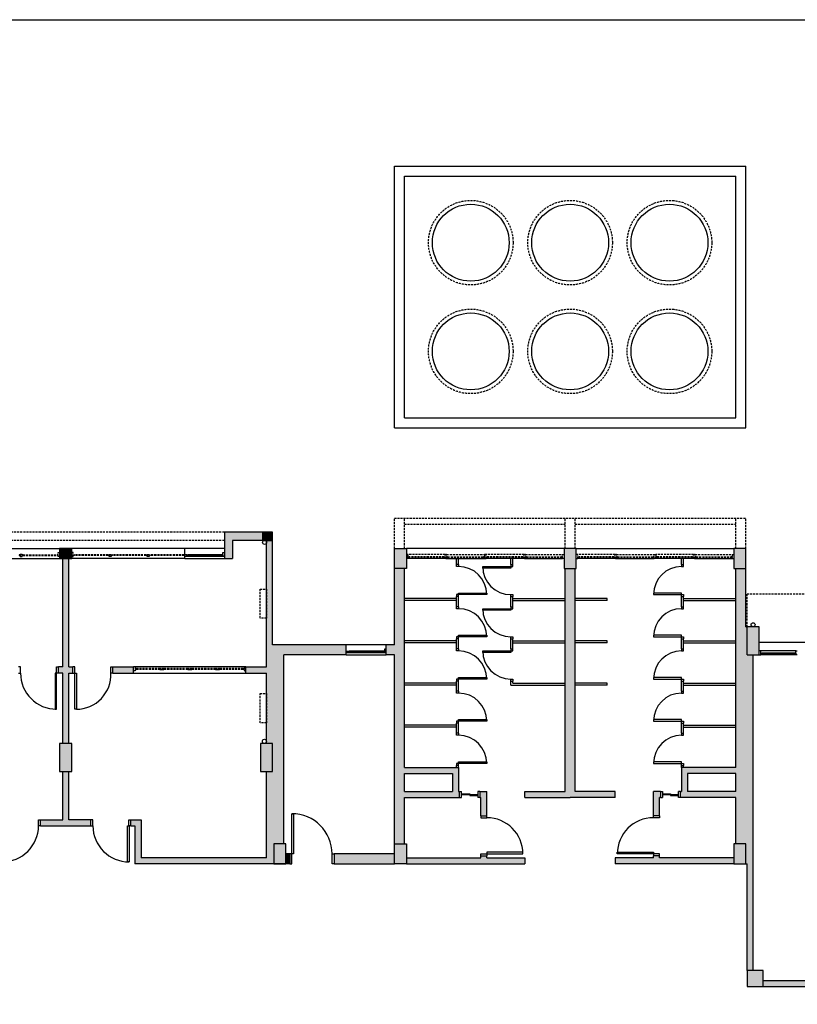
# Model space of a CAD drawing. Units: millimetres. Extents: x 35906 to 153674, y -3189 to 60019.
# Drawn here: x 45977 to 47913, y 14079 to 16529 of the extents above; entities that cross this region are included whole.
import ezdxf

# ---------------------------------------------------------------- set-up
doc = ezdxf.new("R2010")
doc.units = ezdxf.units.MM
doc.header["$LTSCALE"] = 0.8
doc.linetypes.add('DASHED2', pattern=[9.525, 6.35, -3.175])
for name, color, linetype in [('03', 3, 'Continuous'), ('CINZA252', 252, 'Continuous'), ('ESQUADRIA', 2, 'Continuous'), ('PAREDE', 6, 'Continuous'), ('PROJEÇÃO', 30, 'DASHED2'), ('PROJEÇÃOZINHA', 140, 'DASHED2'), ('VIDRO', 1, 'Continuous')]:
    doc.layers.add(name, color=color, linetype=linetype)

msp = doc.modelspace()

# ---------------------------------------------------------------- hatches: boundary and pattern name
h = msp.add_hatch(color=252)
h.dxf.hatch_style = 1
h.paths.add_polyline_path([(46581.579, 15253.177), (46486.579, 15253.177), (46486.579, 15188.177), (46506.579, 15188.177), (46506.579, 15233.177), (46581.579, 15233.177)])
h = msp.add_hatch(color=252)
h.dxf.hatch_style = 1
h.paths.add_polyline_path([(46634.579, 14948.177), (46789.579, 14948.177), (46789.579, 14973.177), (46606.579, 14973.177), (46606.579, 15233.177), (46591.579, 15233.177), (46591.579, 14918.177), (46540.329, 14918.177), (46540.329, 14903.177), (46591.579, 14903.177), (46591.579, 14728.177), (46606.579, 14728.177), (46606.579, 14658.177), (46591.579, 14658.177), (46591.579, 14443.177), (46279.079, 14443.177), (46279.079, 14538.177), (46254.079, 14538.177), (46254.079, 14523.177), (46264.079, 14523.177), (46264.079, 14428.177), (46609.579, 14428.177), (46609.579, 14478.177), (46634.579, 14478.177)])
h = msp.add_hatch(color=252)
h.dxf.hatch_style = 1
h.paths.add_polyline_path([(46099.079, 15188.177), (46084.079, 15188.177), (46084.079, 14918.177), (46074.079, 14918.177), (46074.079, 14903.177), (46084.079, 14903.177), (46084.079, 14728.177), (46099.079, 14728.177), (46099.079, 14903.177), (46109.079, 14903.177), (46109.079, 14918.177), (46099.079, 14918.177)])
h = msp.add_hatch(color=252)
h.dxf.hatch_style = 1
h.paths.add_polyline_path([(46934.579, 15163.177), (46909.579, 15163.177), (46909.579, 14973.177), (46889.579, 14973.177), (46889.579, 14948.177), (46909.579, 14948.177), (46909.579, 14478.177), (46934.579, 14478.177), (46934.579, 14593.177), (47072.079, 14593.177), (47072.079, 14608.177), (47069.579, 14608.177), (47069.579, 14668.177), (46934.579, 14668.177)])
h.paths.add_polyline_path([(46934.579, 14653.177), (47054.579, 14653.177), (47054.579, 14608.177), (46934.579, 14608.177)], flags=16)
h = msp.add_hatch(color=252)
h.dxf.hatch_style = 1
h.paths.add_polyline_path([(47359.579, 15163.177), (47334.579, 15163.177), (47334.579, 14608.177), (47234.579, 14608.177), (47234.579, 14593.177), (47347.079, 14593.177), (47459.579, 14593.177), (47459.579, 14608.177), (47359.579, 14608.177)])
h = msp.add_hatch(color=252)
h.dxf.hatch_style = 1
h.paths.add_polyline_path([(47802.579, 14948.177), (47787.579, 14948.177), (47787.579, 15018.177), (47784.579, 15018.177), (47784.579, 15163.177), (47759.579, 15163.177), (47759.579, 14668.177), (47624.579, 14668.177), (47624.579, 14608.177), (47622.079, 14608.177), (47622.079, 14593.177), (47759.579, 14593.177), (47759.579, 14478.177), (47784.579, 14478.177), (47784.579, 14428.177), (47787.579, 14428.177), (47787.579, 14163.177), (47802.579, 14163.177)])
h.paths.add_polyline_path([(47759.579, 14653.177), (47759.579, 14608.177), (47639.579, 14608.177), (47639.579, 14653.177)], flags=16)
h = msp.add_hatch(color=252)
h.dxf.hatch_style = 1
h.paths.add_polyline_path([(46260.329, 14918.177), (46209.079, 14918.177), (46209.079, 14903.177), (46260.329, 14903.177)])
h = msp.add_hatch(color=252)
h.dxf.hatch_style = 1
h.paths.add_polyline_path([(46099.079, 14658.177), (46084.079, 14658.177), (46084.079, 14538.177), (46029.079, 14538.177), (46029.079, 14523.177), (46154.079, 14523.177), (46154.079, 14538.177), (46099.079, 14538.177)])
h = msp.add_hatch(color=252)
h.dxf.hatch_style = 1
h.paths.add_polyline_path([(47139.579, 14608.177), (47122.079, 14608.177), (47122.079, 14593.177), (47124.579, 14593.177), (47124.579, 14548.177), (47139.579, 14548.177)])
h = msp.add_hatch(color=252)
h.dxf.hatch_style = 1
h.paths.add_polyline_path([(47569.579, 14593.177), (47572.079, 14593.177), (47572.079, 14608.177), (47554.579, 14608.177), (47554.579, 14548.177), (47569.579, 14548.177)])
h = msp.add_hatch(color=252)
h.dxf.hatch_style = 1
h.paths.add_polyline_path([(46649.579, 14453.177), (46639.579, 14453.177), (46639.579, 14428.177), (46649.579, 14428.177)])
h = msp.add_hatch(color=252)
h.dxf.hatch_style = 1
h.paths.add_polyline_path([(46909.579, 14453.177), (46759.579, 14453.177), (46759.579, 14428.177), (46909.579, 14428.177)])
h = msp.add_hatch(color=252)
h.dxf.hatch_style = 1
h.paths.add_polyline_path([(47234.579, 14443.177), (47139.579, 14443.177), (47139.579, 14448.177), (47124.579, 14448.177), (47124.579, 14443.177), (46939.579, 14443.177), (46939.579, 14428.177), (47234.579, 14428.177)])
h = msp.add_hatch(color=252)
h.dxf.hatch_style = 1
h.paths.add_polyline_path([(47754.579, 14443.177), (47569.579, 14443.177), (47569.579, 14448.177), (47554.579, 14448.177), (47554.579, 14443.177), (47459.579, 14443.177), (47459.579, 14428.177), (47754.579, 14428.177)])
h = msp.add_hatch(color=252)
h.dxf.hatch_style = 1
h.paths.add_polyline_path([(48282.579, 14138.177), (47827.579, 14138.177), (47827.579, 14123.177), (48282.579, 14123.177)])
at = {"layer": 'CINZA252'}
for points in [[(46606.579, 15253.177), (46581.579, 15253.177), (46581.579, 15233.177), (46606.579, 15233.177)], [(46106.579, 15213.177), (46076.579, 15213.177), (46076.579, 15188.177), (46106.579, 15188.177)], [(46939.579, 15213.177), (46909.579, 15213.177), (46909.579, 15163.177), (46939.579, 15163.177)], [(47362.079, 15213.177), (47332.079, 15213.177), (47332.079, 15163.177), (47362.079, 15163.177)], [(47754.579, 15163.177), (47784.579, 15163.177), (47784.579, 15213.177), (47754.579, 15213.177)], [(47817.579, 15018.177), (47787.579, 15018.177), (47787.579, 14948.177), (47817.579, 14948.177)], [(46606.579, 14728.177), (46576.579, 14728.177), (46576.579, 14658.177), (46581.579, 14658.177), (46606.579, 14658.177)], [(46639.579, 14478.177), (46609.579, 14478.177), (46609.579, 14428.177), (46639.579, 14428.177)], [(46939.579, 14478.177), (46909.579, 14478.177), (46909.579, 14428.177), (46939.579, 14428.177)], [(47784.579, 14478.177), (47754.579, 14478.177), (47754.579, 14428.177), (47784.579, 14428.177)], [(47787.579, 14163.177), (47787.579, 14123.177), (47827.579, 14123.177), (47827.579, 14163.177)]]:
    msp.add_hatch(color=256, dxfattribs=at).paths.add_polyline_path(points)
h = msp.add_hatch(color=256, dxfattribs=at)
h.paths.add_polyline_path([(46106.579, 14728.177), (46084.079, 14728.177), (46084.079, 14708.177), (46076.579, 14708.177), (46076.579, 14683.177), (46106.579, 14683.177)])
h.paths.add_polyline_path([(46106.579, 14658.177), (46106.579, 14683.177), (46076.579, 14683.177), (46076.579, 14658.177), (46084.079, 14658.177)])
h.paths.add_polyline_path([(46084.079, 14728.177), (46076.579, 14728.177), (46076.579, 14708.177), (46084.079, 14708.177)], flags=17)

# ---------------------------------------------------------------- linework, layer by layer
msp.add_lwpolyline([(37509.071, 16528.611), (50538.933, 16528.611), (50538.933, 12101.511), (37509.071, 12101.511)], close=True)
at = {"layer": '03'}
for p, q in [((47064.579, 15173.177), (47064.579, 15188.177)), ((47069.579, 15173.177), (47069.579, 15188.177)), ((47199.579, 15173.177), (47199.579, 15188.177)), ((47204.579, 15173.177), (47204.579, 15188.177)), ((47624.579, 15173.177), (47624.579, 15188.177)), ((47629.579, 15173.177), (47629.579, 15188.177)), ((47069.579, 15173.177), (47064.579, 15173.177)), ((47199.579, 15173.177), (47204.579, 15173.177)), ((47624.579, 15173.177), (47629.579, 15173.177)), ((47064.579, 15068.177), (47064.579, 15093.177)), ((47069.579, 15093.177), (47064.579, 15093.177)), ((47069.579, 15068.177), (47069.579, 15093.177)), ((47199.579, 15068.177), (47199.579, 15093.177)), ((47199.579, 15093.177), (47204.579, 15093.177)), ((47204.579, 15068.177), (47204.579, 15093.177)), ((47624.579, 15068.177), (47624.579, 15093.177)), ((47624.579, 15093.177), (47629.579, 15093.177)), ((47629.579, 15068.177), (47629.579, 15093.177)), ((47064.579, 15088.177), (46934.579, 15088.177)), ((47064.579, 15083.177), (46934.579, 15083.177)), ((47069.579, 15068.177), (47064.579, 15068.177)), ((47199.579, 15068.177), (47204.579, 15068.177)), ((47204.579, 15088.177), (47334.579, 15088.177)), ((47204.579, 15083.177), (47334.579, 15083.177)), ((47439.579, 15088.177), (47359.579, 15088.177)), ((47439.579, 15083.177), (47359.579, 15083.177)), ((47439.579, 15083.177), (47439.579, 15088.177)), ((47624.579, 15068.177), (47629.579, 15068.177)), ((47629.579, 15088.177), (47759.579, 15088.177)), ((47629.579, 15083.177), (47759.579, 15083.177)), ((47064.579, 14983.177), (46934.579, 14983.177)), ((47064.579, 14978.177), (46934.579, 14978.177)), ((47064.579, 14963.177), (47064.579, 14988.177)), ((47069.579, 14988.177), (47064.579, 14988.177)), ((47069.579, 14963.177), (47069.579, 14988.177)), ((47199.579, 14963.177), (47199.579, 14988.177)), ((47199.579, 14988.177), (47204.579, 14988.177)), ((47204.579, 14963.177), (47204.579, 14988.177)), ((47204.579, 14983.177), (47334.579, 14983.177)), ((47204.579, 14978.177), (47334.579, 14978.177)), ((47439.579, 14983.177), (47359.579, 14983.177)), ((47439.579, 14978.177), (47359.579, 14978.177)), ((47439.579, 14978.177), (47439.579, 14983.177)), ((47624.579, 14963.177), (47624.579, 14988.177)), ((47624.579, 14988.177), (47629.579, 14988.177)), ((47629.579, 14963.177), (47629.579, 14988.177)), ((47629.579, 14983.177), (47759.579, 14983.177)), ((47629.579, 14978.177), (47759.579, 14978.177)), ((47069.579, 14963.177), (47064.579, 14963.177)), ((47199.579, 14963.177), (47204.579, 14963.177)), ((47624.579, 14963.177), (47629.579, 14963.177)), ((47064.579, 14878.177), (46934.579, 14878.177)), ((47064.579, 14873.177), (46934.579, 14873.177)), ((47064.579, 14858.177), (47064.579, 14883.177)), ((47069.579, 14883.177), (47064.579, 14883.177)), ((47069.579, 14858.177), (47069.579, 14883.177)), ((47199.579, 14873.177), (47199.579, 14883.177)), ((47199.579, 14883.177), (47204.579, 14883.177)), ((47199.579, 14873.177), (47334.579, 14873.177)), ((47204.579, 14878.177), (47204.579, 14883.177)), ((47204.579, 14878.177), (47334.579, 14878.177)), ((47439.579, 14878.177), (47359.579, 14878.177)), ((47439.579, 14873.177), (47359.579, 14873.177)), ((47439.579, 14873.177), (47439.579, 14878.177)), ((47624.579, 14858.177), (47624.579, 14883.177)), ((47624.579, 14883.177), (47629.579, 14883.177)), ((47629.579, 14858.177), (47629.579, 14883.177)), ((47629.579, 14878.177), (47759.579, 14878.177)), ((47629.579, 14873.177), (47759.579, 14873.177)), ((47069.579, 14858.177), (47064.579, 14858.177)), ((47624.579, 14858.177), (47629.579, 14858.177)), ((47064.579, 14773.177), (46934.579, 14773.177)), ((47064.579, 14753.177), (47064.579, 14778.177)), ((47069.579, 14778.177), (47064.579, 14778.177)), ((47069.579, 14753.177), (47069.579, 14778.177)), ((47624.579, 14753.177), (47624.579, 14778.177)), ((47624.579, 14778.177), (47629.579, 14778.177)), ((47629.579, 14753.177), (47629.579, 14778.177)), ((47629.579, 14773.177), (47759.579, 14773.177)), ((47064.579, 14768.177), (46934.579, 14768.177)), ((47069.579, 14753.177), (47064.579, 14753.177)), ((47624.579, 14753.177), (47629.579, 14753.177)), ((47629.579, 14768.177), (47759.579, 14768.177)), ((47064.579, 14668.177), (47064.579, 14673.177)), ((47069.579, 14673.177), (47064.579, 14673.177)), ((47069.579, 14668.177), (47069.579, 14673.177)), ((47624.579, 14668.177), (47624.579, 14673.177)), ((47624.579, 14673.177), (47629.579, 14673.177)), ((47629.579, 14668.177), (47629.579, 14673.177))]:
    msp.add_line(p, q, dxfattribs=at)
for centre, radius in [((47099.787, 15973.802), 95.625), ((47347.079, 15973.802), 95.625), ((47594.37, 15973.802), 95.625), ((47099.787, 15703.385), 95.625), ((47347.079, 15703.385), 95.625), ((47594.37, 15703.385), 95.625), ((46586.579, 15228.177), 5), ((47802.603, 15023.177), 5), ((46586.063, 14733.177), 5)]:
    msp.add_circle(centre, radius, dxfattribs=at)
at = {"layer": 'ESQUADRIA'}
for p, q in [((46909.579, 15513.177), (46909.579, 16164.01)), ((46909.579, 16164.01), (47784.579, 16164.01)), ((47784.579, 15513.177), (47784.579, 16164.01)), ((46934.579, 15538.177), (46934.579, 16139.01)), ((46934.579, 16139.01), (47759.579, 16139.01)), ((47759.579, 15538.177), (47759.579, 16139.01)), ((46934.579, 15538.177), (47759.579, 15538.177)), ((46909.579, 15513.177), (47784.579, 15513.177)), ((47817.579, 14980.177), (48287.579, 14980.177)), ((47072.079, 14608.177), (47077.079, 14608.177)), ((47077.079, 14593.177), (47077.079, 14608.177)), ((47077.079, 14602.677), (47097.079, 14602.677)), ((47077.079, 14600.677), (47117.079, 14600.677)), ((47097.079, 14602.677), (47097.079, 14598.677)), ((47117.079, 14608.177), (47117.079, 14593.177)), ((47122.079, 14608.177), (47117.079, 14608.177)), ((47572.079, 14608.177), (47577.079, 14608.177)), ((47577.079, 14608.177), (47577.079, 14593.177)), ((47577.079, 14602.677), (47597.079, 14602.677)), ((47577.079, 14600.677), (47617.079, 14600.677)), ((47597.079, 14602.677), (47597.079, 14598.677)), ((47617.079, 14593.177), (47617.079, 14608.177)), ((47622.079, 14608.177), (47617.079, 14608.177)), ((47072.079, 14593.177), (47077.079, 14593.177)), ((47097.079, 14598.677), (47117.079, 14598.677)), ((47122.079, 14593.177), (47117.079, 14593.177)), ((47572.079, 14593.177), (47577.079, 14593.177)), ((47597.079, 14598.677), (47617.079, 14598.677)), ((47622.079, 14593.177), (47617.079, 14593.177))]:
    msp.add_line(p, q, dxfattribs=at)
at = {"layer": 'ESQUADRIA', "color": 1}
for p, q in [((46486.579, 15213.177), (46388.329, 15213.177)), ((46388.329, 15188.177), (46486.579, 15188.177)), ((46482.579, 15193.177), (46393.329, 15193.177)), ((46480.079, 15197.177), (46395.829, 15197.177)), ((46480.079, 15195.177), (46395.829, 15195.177)), ((46889.579, 14973.177), (46789.579, 14973.177)), ((46789.579, 14948.177), (46889.579, 14948.177)), ((46885.579, 14953.177), (46794.579, 14953.177)), ((46883.079, 14957.177), (46797.079, 14957.177)), ((46883.079, 14955.177), (46797.079, 14955.177)), ((47908.579, 14958.177), (47821.579, 14958.177)), ((47908.579, 14948.177), (47821.579, 14948.177)), ((47906.079, 14952.177), (47824.079, 14952.177)), ((47906.079, 14950.177), (47824.079, 14950.177))]:
    msp.add_line(p, q, dxfattribs=at)
at = {"layer": 'ESQUADRIA'}
for points in [[(46393.329, 15193.177), (46388.329, 15193.177), (46388.329, 15197.677), (46393.329, 15197.677)], [(46393.329, 15197.177), (46395.829, 15197.177), (46395.829, 15195.177), (46393.329, 15195.177)], [(46482.579, 15195.177), (46480.079, 15195.177), (46480.079, 15197.177), (46482.579, 15197.177)], [(46794.579, 14953.177), (46789.579, 14953.177), (46789.579, 14957.677), (46794.579, 14957.677)], [(46794.579, 14957.177), (46797.079, 14957.177), (46797.079, 14955.177), (46794.579, 14955.177)], [(46885.579, 14955.177), (46883.079, 14955.177), (46883.079, 14957.177), (46885.579, 14957.177)], [(47821.579, 14952.177), (47824.079, 14952.177), (47824.079, 14950.177), (47821.579, 14950.177)], [(47908.579, 14950.177), (47906.079, 14950.177), (47906.079, 14952.177), (47908.579, 14952.177)]]:
    msp.add_lwpolyline(points, close=True, dxfattribs=at)
for points in [[(46486.579, 15193.177), (46482.579, 15193.177), (46482.579, 15203.177), (46486.579, 15203.177)], [(47069.579, 15173.177), (47069.579, 15168.177), (47064.579, 15168.177), (47064.579, 15173.177)], [(47199.579, 15173.177), (47199.579, 15168.177), (47204.579, 15168.177), (47204.579, 15173.177)], [(47624.579, 15173.177), (47624.579, 15168.177), (47629.579, 15168.177), (47629.579, 15173.177)], [(47069.579, 15093.177), (47069.579, 15098.177), (47064.579, 15098.177), (47064.579, 15093.177)], [(47199.579, 15093.177), (47199.579, 15098.177), (47204.579, 15098.177), (47204.579, 15093.177)], [(47624.579, 15093.177), (47624.579, 15098.177), (47629.579, 15098.177), (47629.579, 15093.177)], [(47069.579, 15068.177), (47069.579, 15063.177), (47064.579, 15063.177), (47064.579, 15068.177)], [(47199.579, 15068.177), (47199.579, 15063.177), (47204.579, 15063.177), (47204.579, 15068.177)], [(47624.579, 15068.177), (47624.579, 15063.177), (47629.579, 15063.177), (47629.579, 15068.177)], [(47069.579, 14988.177), (47069.579, 14993.177), (47064.579, 14993.177), (47064.579, 14988.177)], [(47199.579, 14988.177), (47199.579, 14993.177), (47204.579, 14993.177), (47204.579, 14988.177)], [(47624.579, 14988.177), (47624.579, 14993.177), (47629.579, 14993.177), (47629.579, 14988.177)], [(46889.579, 14953.177), (46885.579, 14953.177), (46885.579, 14963.177), (46889.579, 14963.177)], [(47069.579, 14963.177), (47069.579, 14958.177), (47064.579, 14958.177), (47064.579, 14963.177)], [(47199.579, 14963.177), (47199.579, 14958.177), (47204.579, 14958.177), (47204.579, 14963.177)], [(47624.579, 14963.177), (47624.579, 14958.177), (47629.579, 14958.177), (47629.579, 14963.177)], [(47817.579, 14948.177), (47821.579, 14948.177), (47821.579, 14958.177), (47817.579, 14958.177)], [(47912.579, 14948.177), (47908.579, 14948.177), (47908.579, 14958.177), (47912.579, 14958.177)], [(45974.079, 14903.177), (45979.079, 14903.177), (45979.079, 14918.177), (45974.079, 14918.177)], [(46074.079, 14903.177), (46069.079, 14903.177), (46069.079, 14918.177), (46074.079, 14918.177)], [(46109.079, 14903.177), (46114.079, 14903.177), (46114.079, 14918.177), (46109.079, 14918.177)], [(46209.079, 14903.177), (46204.079, 14903.177), (46204.079, 14918.177), (46209.079, 14918.177)], [(47069.579, 14883.177), (47069.579, 14888.177), (47064.579, 14888.177), (47064.579, 14883.177)], [(47199.579, 14883.177), (47199.579, 14888.177), (47204.579, 14888.177), (47204.579, 14883.177)], [(47624.579, 14883.177), (47624.579, 14888.177), (47629.579, 14888.177), (47629.579, 14883.177)], [(47069.579, 14858.177), (47069.579, 14853.177), (47064.579, 14853.177), (47064.579, 14858.177)], [(47624.579, 14858.177), (47624.579, 14853.177), (47629.579, 14853.177), (47629.579, 14858.177)], [(47069.579, 14778.177), (47069.579, 14783.177), (47064.579, 14783.177), (47064.579, 14778.177)], [(47624.579, 14778.177), (47624.579, 14783.177), (47629.579, 14783.177), (47629.579, 14778.177)], [(47069.579, 14753.177), (47069.579, 14748.177), (47064.579, 14748.177), (47064.579, 14753.177)], [(47624.579, 14753.177), (47624.579, 14748.177), (47629.579, 14748.177), (47629.579, 14753.177)], [(47069.579, 14673.177), (47069.579, 14678.177), (47064.579, 14678.177), (47064.579, 14673.177)], [(47624.579, 14673.177), (47624.579, 14678.177), (47629.579, 14678.177), (47629.579, 14673.177)], [(46029.079, 14523.177), (46024.079, 14523.177), (46024.079, 14538.177), (46029.079, 14538.177)], [(46154.079, 14523.177), (46159.079, 14523.177), (46159.079, 14538.177), (46154.079, 14538.177)], [(46254.079, 14523.177), (46249.079, 14523.177), (46249.079, 14538.177), (46254.079, 14538.177)], [(47124.579, 14548.177), (47124.579, 14543.177), (47139.579, 14543.177), (47139.579, 14548.177)], [(47569.579, 14548.177), (47569.579, 14543.177), (47554.579, 14543.177), (47554.579, 14548.177)], [(46649.579, 14428.177), (46654.579, 14428.177), (46654.579, 14453.177), (46649.579, 14453.177)], [(46759.579, 14428.177), (46754.579, 14428.177), (46754.579, 14453.177), (46759.579, 14453.177)], [(47124.579, 14448.177), (47124.579, 14453.177), (47139.579, 14453.177), (47139.579, 14448.177)], [(47569.579, 14448.177), (47569.579, 14453.177), (47554.579, 14453.177), (47554.579, 14448.177)]]:
    msp.add_lwpolyline(points, dxfattribs=at)
for centre, radius, start, end in [((47069.579, 15098.177), 70, 0, 90), ((47199.579, 15168.177), 70, 180, 270), ((47624.579, 15098.177), 70, 90, 180), ((47069.579, 14993.177), 70, 0, 90), ((47199.579, 15063.177), 70, 180, 270), ((47624.579, 14993.177), 70, 90, 180), ((47069.579, 14888.177), 70, 0, 90), ((47199.579, 14958.177), 70, 180, 270), ((47624.579, 14888.177), 70, 90, 180), ((46069.079, 14903.177), 90, 180, 270), ((46118.079, 14899.266), 86.089, 270, 2.603905), ((47069.579, 14783.177), 70, 0, 90), ((47624.579, 14783.177), 70, 90, 180), ((47069.579, 14678.177), 70, 0, 90), ((47624.579, 14678.177), 70, 90, 180), ((46654.579, 14453.177), 100, 0, 90), ((47139.579, 14453.177), 90, 0, 90), ((47554.579, 14453.177), 90, 90, 180), ((45933.498, 14523.76), 90.582, 270, 359.63156), ((46249.659, 14523.76), 90.582, 180.36844, 270)]:
    msp.add_arc(centre, radius, start, end, dxfattribs=at)
at = {"layer": 'PAREDE'}
for p, q in [((46581.579, 15253.177), (46486.579, 15253.177)), ((46486.579, 15253.177), (46486.579, 15188.177)), ((45794.829, 15213.177), (46076.579, 15213.177)), ((46388.329, 15213.177), (46106.579, 15213.177)), ((46388.329, 15197.677), (46388.329, 15213.177)), ((46581.579, 15233.177), (46506.579, 15233.177)), ((46506.579, 15233.177), (46506.579, 15188.177)), ((46591.579, 14918.177), (46591.579, 15233.177)), ((46606.579, 14973.177), (46606.579, 15233.177)), ((47332.079, 15213.177), (46939.579, 15213.177)), ((47362.079, 15213.177), (47754.579, 15213.177)), ((45794.829, 15188.177), (46076.579, 15188.177)), ((46084.079, 14918.177), (46084.079, 15188.177)), ((46099.079, 14918.177), (46099.079, 15188.177)), ((46388.329, 15188.177), (46106.579, 15188.177)), ((46388.329, 15188.177), (46388.329, 15193.177)), ((46486.579, 15188.177), (46506.579, 15188.177)), ((46943.579, 15188.177), (46939.579, 15188.177)), ((47035.704, 15188.177), (46943.579, 15188.177)), ((47039.704, 15188.177), (47133.829, 15188.177)), ((47231.954, 15188.177), (47137.829, 15188.177)), ((47235.954, 15188.177), (47328.079, 15188.177)), ((47458.204, 15188.177), (47366.079, 15188.177)), ((47462.204, 15188.177), (47556.329, 15188.177)), ((47654.454, 15188.177), (47560.329, 15188.177)), ((47658.454, 15188.177), (47750.579, 15188.177)), ((46909.579, 14973.177), (46909.579, 15163.177)), ((46934.579, 14668.177), (46934.579, 15163.177)), ((47334.579, 14608.177), (47334.579, 15163.177)), ((47359.579, 14608.177), (47359.579, 15163.177)), ((47759.579, 14668.177), (47759.579, 15163.177)), ((47784.579, 15018.177), (47784.579, 15163.177)), ((47784.579, 15018.177), (47787.579, 15018.177)), ((47817.579, 15018.177), (47787.579, 15018.177)), ((47787.579, 14948.177), (47787.579, 15018.177)), ((47817.579, 14948.177), (47817.579, 15018.177)), ((47817.579, 14948.177), (47817.579, 15018.177)), ((46789.579, 14973.177), (46606.579, 14973.177)), ((46789.579, 14948.177), (46789.579, 14973.177)), ((46909.579, 14973.177), (46889.579, 14973.177)), ((46889.579, 14948.177), (46889.579, 14973.177)), ((46634.579, 14478.177), (46634.579, 14948.177)), ((46789.579, 14948.177), (46634.579, 14948.177)), ((46909.579, 14948.177), (46889.579, 14948.177)), ((46909.579, 14453.177), (46909.579, 14948.177)), ((47787.579, 14948.177), (47817.579, 14948.177)), ((47802.579, 14163.177), (47802.579, 14948.177)), ((46074.079, 14903.177), (46074.079, 14918.177)), ((46084.079, 14918.177), (46074.079, 14918.177)), ((46084.079, 14903.177), (46074.079, 14903.177)), ((46084.079, 14728.177), (46084.079, 14903.177)), ((46099.079, 14918.177), (46109.079, 14918.177)), ((46099.079, 14728.177), (46099.079, 14903.177)), ((46099.079, 14903.177), (46109.079, 14903.177)), ((46109.079, 14903.177), (46109.079, 14918.177)), ((46209.079, 14903.177), (46209.079, 14918.177)), ((46209.079, 14918.177), (46260.329, 14918.177)), ((46209.079, 14903.177), (46260.329, 14903.177)), ((46260.329, 14903.177), (46260.329, 14918.177)), ((46540.329, 14918.177), (46260.329, 14918.177)), ((46260.329, 14903.177), (46540.329, 14903.177)), ((46540.329, 14903.177), (46540.329, 14918.177)), ((46540.329, 14918.177), (46591.579, 14918.177)), ((46540.329, 14903.177), (46591.579, 14903.177)), ((46591.579, 14728.177), (46591.579, 14903.177)), ((46084.079, 14538.177), (46084.079, 14658.177)), ((46099.079, 14538.177), (46099.079, 14658.177)), ((46591.579, 14443.177), (46591.579, 14658.177)), ((46934.579, 14668.177), (47069.579, 14668.177)), ((46934.579, 14608.177), (46934.579, 14653.177)), ((46934.579, 14653.177), (47054.579, 14653.177)), ((47054.579, 14653.177), (47054.579, 14608.177)), ((47069.579, 14668.177), (47069.579, 14608.177)), ((47759.579, 14668.177), (47624.579, 14668.177)), ((47624.579, 14668.177), (47624.579, 14608.177)), ((47759.579, 14653.177), (47639.579, 14653.177)), ((47639.579, 14653.177), (47639.579, 14608.177)), ((47759.579, 14608.177), (47759.579, 14653.177)), ((46934.579, 14608.177), (47054.579, 14608.177)), ((47069.579, 14608.177), (47072.079, 14608.177)), ((47072.079, 14593.177), (47072.079, 14608.177)), ((47122.079, 14608.177), (47139.579, 14608.177)), ((47122.079, 14608.177), (47122.079, 14593.177)), ((47139.579, 14548.177), (47139.579, 14608.177)), ((47234.579, 14608.177), (47334.579, 14608.177)), ((47234.579, 14593.177), (47234.579, 14608.177)), ((47459.579, 14608.177), (47359.579, 14608.177)), ((47459.579, 14593.177), (47459.579, 14608.177)), ((47572.079, 14608.177), (47554.579, 14608.177)), ((47554.579, 14548.177), (47554.579, 14608.177)), ((47572.079, 14608.177), (47572.079, 14593.177)), ((47622.079, 14593.177), (47622.079, 14608.177)), ((47622.079, 14608.177), (47624.579, 14608.177)), ((47759.579, 14608.177), (47639.579, 14608.177)), ((46934.579, 14478.177), (46934.579, 14593.177)), ((46934.579, 14593.177), (47072.079, 14593.177)), ((47122.079, 14593.177), (47124.579, 14593.177)), ((47124.579, 14548.177), (47124.579, 14593.177)), ((47234.579, 14593.177), (47347.079, 14593.177)), ((47459.579, 14593.177), (47347.079, 14593.177)), ((47569.579, 14548.177), (47569.579, 14593.177)), ((47572.079, 14593.177), (47569.579, 14593.177)), ((47759.579, 14593.177), (47622.079, 14593.177)), ((47759.579, 14478.177), (47759.579, 14593.177)), ((46029.079, 14538.177), (46084.079, 14538.177)), ((46029.079, 14523.177), (46029.079, 14538.177)), ((46154.079, 14538.177), (46099.079, 14538.177)), ((46154.079, 14523.177), (46154.079, 14538.177)), ((46254.079, 14523.177), (46254.079, 14538.177)), ((46254.079, 14538.177), (46279.079, 14538.177)), ((46279.079, 14538.177), (46279.079, 14443.177)), ((47124.578, 14548.177), (47139.579, 14548.177)), ((47569.579, 14548.177), (47554.579, 14548.177)), ((46029.079, 14523.177), (46154.079, 14523.177)), ((46254.079, 14523.177), (46264.079, 14523.177)), ((46264.079, 14523.177), (46264.079, 14428.177)), ((46639.579, 14478.177), (46609.579, 14478.177)), ((46609.579, 14478.177), (46609.579, 14428.177)), ((46639.579, 14428.177), (46639.579, 14478.177)), ((47784.579, 14478.177), (47754.579, 14478.177)), ((47754.579, 14478.177), (47754.579, 14428.177)), ((47784.579, 14428.177), (47784.579, 14478.177)), ((46591.579, 14443.177), (46279.079, 14443.177)), ((46649.579, 14453.177), (46639.579, 14453.177)), ((46649.579, 14453.177), (46649.579, 14428.177)), ((46909.579, 14453.177), (46759.579, 14453.177)), ((46759.579, 14453.177), (46759.579, 14428.177)), ((46939.579, 14443.177), (47124.579, 14443.177)), ((47124.579, 14443.177), (47124.579, 14448.177)), ((47124.579, 14448.177), (47139.579, 14448.177)), ((47139.579, 14443.177), (47139.579, 14448.177)), ((47139.579, 14443.177), (47234.579, 14443.177)), ((47234.579, 14443.177), (47234.579, 14428.177)), ((47459.579, 14443.177), (47459.579, 14428.177)), ((47554.579, 14443.177), (47459.579, 14443.177)), ((47554.579, 14443.177), (47554.579, 14448.177)), ((47569.579, 14448.177), (47554.579, 14448.177)), ((47569.579, 14443.177), (47569.579, 14448.177)), ((47754.579, 14443.177), (47569.579, 14443.177)), ((46609.579, 14428.177), (46264.079, 14428.177)), ((46609.579, 14428.177), (46639.579, 14428.177)), ((46649.579, 14428.177), (46609.579, 14428.177)), ((46759.579, 14428.177), (46909.579, 14428.177)), ((46939.579, 14428.177), (47234.579, 14428.177)), ((47754.579, 14428.177), (47459.579, 14428.177)), ((47754.579, 14428.177), (47784.579, 14428.177)), ((47784.579, 14428.177), (47787.579, 14428.177)), ((47787.579, 14163.177), (47787.579, 14428.177)), ((47827.579, 14163.177), (47787.579, 14163.177)), ((47787.579, 14163.177), (47787.579, 14123.177)), ((47827.579, 14123.177), (47827.579, 14163.177)), ((47827.579, 14138.177), (48282.579, 14138.177)), ((47787.579, 14123.177), (47827.579, 14123.177)), ((47827.579, 14123.177), (48282.579, 14123.177))]:
    msp.add_line(p, q, dxfattribs=at)
msp.add_lwpolyline([(46581.579, 15233.177), (46606.579, 15233.177), (46606.579, 15253.177), (46581.579, 15253.177)], close=True, dxfattribs=at)
for points in [[(46106.579, 15213.177), (46076.579, 15213.177), (46076.579, 15188.177), (46106.579, 15188.177), (46106.579, 15213.177)], [(46909.579, 15213.177), (46939.579, 15213.177), (46939.579, 15163.177), (46909.579, 15163.177), (46909.579, 15213.177)], [(47362.079, 15213.177), (47332.079, 15213.177), (47332.079, 15163.177), (47362.079, 15163.177), (47362.079, 15213.177)], [(47784.579, 15213.177), (47754.579, 15213.177), (47754.579, 15163.177), (47784.579, 15163.177), (47784.579, 15213.177)], [(46106.579, 14728.177), (46076.579, 14728.177), (46076.579, 14658.177), (46106.579, 14658.177), (46106.579, 14728.177)], [(46606.579, 14728.177), (46576.579, 14728.177), (46576.579, 14658.177), (46606.579, 14658.177), (46606.579, 14728.177)], [(46909.579, 14478.177), (46939.579, 14478.177), (46939.579, 14428.177), (46909.579, 14428.177), (46909.579, 14478.177)]]:
    msp.add_lwpolyline(points, dxfattribs=at)
at = {"layer": 'PROJEÇÃO'}
for p, q in [((46909.579, 15213.177), (46909.579, 15288.177)), ((46909.579, 15288.177), (47784.579, 15288.177)), ((46934.579, 15213.177), (46934.579, 15288.177)), ((47334.579, 15213.177), (47334.579, 15288.177)), ((47359.579, 15213.177), (47359.579, 15288.177)), ((47759.579, 15213.177), (47759.579, 15288.177)), ((47784.579, 15213.177), (47784.579, 15288.177)), ((46934.579, 15273.177), (47334.579, 15273.177)), ((47359.579, 15273.177), (47759.579, 15273.177)), ((46486.579, 15253.177), (45696.579, 15253.177)), ((46486.579, 15233.177), (45696.579, 15233.177)), ((47787.579, 15100.177), (49317.579, 15100.177)), ((47787.579, 15018.177), (47787.579, 15100.177))]:
    msp.add_line(p, q, dxfattribs=at)
for points in [[(46591.579, 15039.228), (46575.722, 15039.228), (46575.722, 15112.126), (46591.579, 15112.126)], [(46591.579, 14779.228), (46575.722, 14779.228), (46575.722, 14852.126), (46591.579, 14852.126)]]:
    msp.add_lwpolyline(points, close=True, dxfattribs=at)
at = {"layer": 'PROJEÇÃOZINHA'}
for p, q in [((45985.829, 15197.177), (46070.079, 15197.177)), ((45985.829, 15196.177), (46070.079, 15196.177)), ((45985.829, 15195.177), (46070.079, 15195.177)), ((46197.329, 15197.177), (46113.079, 15197.177)), ((46197.329, 15196.177), (46113.079, 15196.177)), ((46197.329, 15195.177), (46113.079, 15195.177)), ((46291.579, 15197.177), (46207.329, 15197.177)), ((46291.579, 15196.177), (46207.329, 15196.177)), ((46291.579, 15195.177), (46207.329, 15195.177)), ((46385.829, 15197.177), (46301.579, 15197.177)), ((46385.829, 15196.177), (46301.579, 15196.177)), ((46385.829, 15195.177), (46301.579, 15195.177)), ((46385.829, 15195.177), (46385.829, 15197.177)), ((46385.829, 15197.177), (46388.329, 15197.177)), ((46388.329, 15195.177), (46385.829, 15195.177)), ((46943.579, 15198.177), (46939.579, 15198.177)), ((46943.579, 15198.177), (46943.579, 15188.177)), ((47035.704, 15198.177), (46943.579, 15198.177)), ((47033.204, 15192.177), (46946.079, 15192.177)), ((47033.204, 15191.177), (46946.079, 15191.177)), ((47033.204, 15190.177), (46946.079, 15190.177)), ((47039.704, 15198.177), (47133.829, 15198.177)), ((47042.204, 15192.177), (47131.329, 15192.177)), ((47042.204, 15191.177), (47131.329, 15191.177)), ((47042.204, 15190.177), (47131.329, 15190.177)), ((47133.829, 15198.177), (47133.829, 15188.177)), ((47231.954, 15198.177), (47137.829, 15198.177)), ((47229.454, 15192.177), (47140.329, 15192.177)), ((47229.454, 15191.177), (47140.329, 15191.177)), ((47229.454, 15190.177), (47140.329, 15190.177)), ((47235.954, 15198.177), (47328.079, 15198.177)), ((47238.454, 15192.177), (47325.579, 15192.177)), ((47238.454, 15191.177), (47325.579, 15191.177)), ((47238.454, 15190.177), (47325.579, 15190.177)), ((47458.204, 15198.177), (47366.079, 15198.177)), ((47455.704, 15192.177), (47368.579, 15192.177)), ((47455.704, 15191.177), (47368.579, 15191.177)), ((47455.704, 15190.177), (47368.579, 15190.177)), ((47462.204, 15198.177), (47556.329, 15198.177)), ((47464.704, 15192.177), (47553.829, 15192.177)), ((47464.704, 15191.177), (47553.829, 15191.177)), ((47464.704, 15190.177), (47553.829, 15190.177)), ((47560.329, 15198.177), (47560.329, 15188.177)), ((47654.454, 15198.177), (47560.329, 15198.177)), ((47651.954, 15192.177), (47562.829, 15192.177)), ((47651.954, 15191.177), (47562.829, 15191.177)), ((47651.954, 15190.177), (47562.829, 15190.177)), ((47658.454, 15198.177), (47750.579, 15198.177)), ((47660.954, 15192.177), (47748.079, 15192.177)), ((47660.954, 15191.177), (47748.079, 15191.177)), ((47660.954, 15190.177), (47748.079, 15190.177)), ((47750.579, 15198.177), (47750.579, 15188.177)), ((47750.579, 15198.177), (47754.579, 15198.177)), ((47750.579, 15188.177), (47754.579, 15188.177)), ((46264.329, 14908.177), (46260.329, 14908.177)), ((46264.329, 14918.177), (46264.329, 14908.177)), ((46326.079, 14914.177), (46266.829, 14914.177)), ((46326.079, 14913.177), (46266.829, 14913.177)), ((46326.079, 14912.177), (46266.829, 14912.177)), ((46395.329, 14914.177), (46336.079, 14914.177)), ((46395.329, 14913.177), (46336.079, 14913.177)), ((46395.329, 14912.177), (46336.079, 14912.177)), ((46464.579, 14914.177), (46405.329, 14914.177)), ((46464.579, 14913.177), (46405.329, 14913.177)), ((46464.579, 14912.177), (46405.329, 14912.177)), ((46533.829, 14914.177), (46474.579, 14914.177)), ((46533.829, 14913.177), (46474.579, 14913.177)), ((46533.829, 14912.177), (46474.579, 14912.177)), ((46536.329, 14918.177), (46536.329, 14908.177)), ((46536.329, 14908.177), (46540.329, 14908.177))]:
    msp.add_line(p, q, dxfattribs=at)
for points in [[(45978.329, 15197.177), (45975.829, 15197.177), (45975.829, 15195.177), (45978.329, 15195.177)], [(45978.329, 15193.177), (45983.329, 15193.177), (45983.329, 15197.677), (45978.329, 15197.677)], [(45983.329, 15195.177), (45985.829, 15195.177), (45985.829, 15197.177), (45983.329, 15197.177)], [(46072.579, 15197.177), (46070.079, 15197.177), (46070.079, 15195.177), (46072.579, 15195.177)], [(46110.579, 15197.177), (46113.079, 15197.177), (46113.079, 15195.177), (46110.579, 15195.177)], [(46199.829, 15195.177), (46197.329, 15195.177), (46197.329, 15197.177), (46199.829, 15197.177)], [(46204.829, 15193.177), (46199.829, 15193.177), (46199.829, 15197.677), (46204.829, 15197.677)], [(46204.829, 15197.177), (46207.329, 15197.177), (46207.329, 15195.177), (46204.829, 15195.177)], [(46294.079, 15195.177), (46291.579, 15195.177), (46291.579, 15197.177), (46294.079, 15197.177)], [(46299.079, 15193.177), (46294.079, 15193.177), (46294.079, 15197.677), (46299.079, 15197.677)], [(46299.079, 15197.177), (46301.579, 15197.177), (46301.579, 15195.177), (46299.079, 15195.177)], [(46943.579, 15192.177), (46946.079, 15192.177), (46946.079, 15190.177), (46943.579, 15190.177)], [(47035.704, 15190.177), (47033.204, 15190.177), (47033.204, 15192.177), (47035.704, 15192.177)], [(47039.704, 15190.177), (47042.204, 15190.177), (47042.204, 15192.177), (47039.704, 15192.177)], [(47133.829, 15192.177), (47131.329, 15192.177), (47131.329, 15190.177), (47133.829, 15190.177)], [(47137.829, 15192.177), (47140.329, 15192.177), (47140.329, 15190.177), (47137.829, 15190.177)], [(47231.954, 15190.177), (47229.454, 15190.177), (47229.454, 15192.177), (47231.954, 15192.177)], [(47235.954, 15190.177), (47238.454, 15190.177), (47238.454, 15192.177), (47235.954, 15192.177)], [(47328.079, 15192.177), (47325.579, 15192.177), (47325.579, 15190.177), (47328.079, 15190.177)], [(47366.079, 15192.177), (47368.579, 15192.177), (47368.579, 15190.177), (47366.079, 15190.177)], [(47458.204, 15190.177), (47455.704, 15190.177), (47455.704, 15192.177), (47458.204, 15192.177)], [(47462.204, 15190.177), (47464.704, 15190.177), (47464.704, 15192.177), (47462.204, 15192.177)], [(47556.329, 15192.177), (47553.829, 15192.177), (47553.829, 15190.177), (47556.329, 15190.177)], [(47560.329, 15192.177), (47562.829, 15192.177), (47562.829, 15190.177), (47560.329, 15190.177)], [(47654.454, 15190.177), (47651.954, 15190.177), (47651.954, 15192.177), (47654.454, 15192.177)], [(47658.454, 15190.177), (47660.954, 15190.177), (47660.954, 15192.177), (47658.454, 15192.177)], [(47750.579, 15192.177), (47748.079, 15192.177), (47748.079, 15190.177), (47750.579, 15190.177)], [(46264.329, 14912.177), (46266.829, 14912.177), (46266.829, 14914.177), (46264.329, 14914.177)], [(46328.579, 14914.177), (46326.079, 14914.177), (46326.079, 14912.177), (46328.579, 14912.177)], [(46333.579, 14912.177), (46336.079, 14912.177), (46336.079, 14914.177), (46333.579, 14914.177)], [(46397.829, 14914.177), (46395.329, 14914.177), (46395.329, 14912.177), (46397.829, 14912.177)], [(46402.829, 14912.177), (46405.329, 14912.177), (46405.329, 14914.177), (46402.829, 14914.177)], [(46467.079, 14914.177), (46464.579, 14914.177), (46464.579, 14912.177), (46467.079, 14912.177)], [(46472.079, 14912.177), (46474.579, 14912.177), (46474.579, 14914.177), (46472.079, 14914.177)], [(46536.329, 14914.177), (46533.829, 14914.177), (46533.829, 14912.177), (46536.329, 14912.177)]]:
    msp.add_lwpolyline(points, close=True, dxfattribs=at)
for points in [[(46076.579, 15193.177), (46072.579, 15193.177), (46072.579, 15203.177), (46076.579, 15203.177)], [(46106.579, 15193.177), (46110.579, 15193.177), (46110.579, 15203.177), (46106.579, 15203.177)], [(47037.704, 15188.177), (47035.704, 15188.177), (47035.704, 15198.177), (47037.704, 15198.177)], [(47037.704, 15188.177), (47039.704, 15188.177), (47039.704, 15198.177), (47037.704, 15198.177)], [(47133.829, 15188.177), (47137.829, 15188.177), (47137.829, 15198.177), (47133.829, 15198.177)], [(47233.954, 15188.177), (47231.954, 15188.177), (47231.954, 15198.177), (47233.954, 15198.177)], [(47233.954, 15188.177), (47235.954, 15188.177), (47235.954, 15198.177), (47233.954, 15198.177)], [(47332.079, 15188.177), (47328.079, 15188.177), (47328.079, 15198.177), (47332.079, 15198.177)], [(47362.079, 15188.177), (47366.079, 15188.177), (47366.079, 15198.177), (47362.079, 15198.177)], [(47460.204, 15188.177), (47458.204, 15188.177), (47458.204, 15198.177), (47460.204, 15198.177)], [(47460.204, 15188.177), (47462.204, 15188.177), (47462.204, 15198.177), (47460.204, 15198.177)], [(47560.329, 15188.177), (47556.329, 15188.177), (47556.329, 15198.177), (47560.329, 15198.177)], [(47656.454, 15188.177), (47654.454, 15188.177), (47654.454, 15198.177), (47656.454, 15198.177)], [(47656.454, 15188.177), (47658.454, 15188.177), (47658.454, 15198.177), (47656.454, 15198.177)], [(46328.579, 14916.177), (46328.579, 14911.677), (46333.579, 14911.677), (46333.579, 14916.177)], [(46397.829, 14916.177), (46397.829, 14911.677), (46402.829, 14911.677), (46402.829, 14916.177)], [(46467.079, 14916.177), (46467.079, 14911.677), (46472.079, 14911.677), (46472.079, 14916.177)]]:
    msp.add_lwpolyline(points, dxfattribs=at)
for centre in [(47099.787, 15973.802), (47347.079, 15973.802), (47594.37, 15973.802), (47099.787, 15703.385), (47347.079, 15703.385), (47594.37, 15703.385)]:
    msp.add_circle(centre, 105.208, dxfattribs=at)
at = {"layer": 'VIDRO'}
for p, q in [((46480.079, 15196.177), (46395.829, 15196.177)), ((46883.079, 14956.177), (46797.079, 14956.177)), ((47906.079, 14951.177), (47824.079, 14951.177))]:
    msp.add_line(p, q, dxfattribs=at)
for points in [[(47199.579, 15164.177), (47129.579, 15164.177), (47129.579, 15168.177), (47199.579, 15168.177)], [(47069.579, 15102.177), (47139.579, 15102.177), (47139.579, 15098.177), (47069.579, 15098.177)], [(47624.579, 15102.177), (47554.579, 15102.177), (47554.579, 15098.177), (47624.579, 15098.177)], [(47199.579, 15059.177), (47129.579, 15059.177), (47129.579, 15063.177), (47199.579, 15063.177)], [(47069.579, 14997.177), (47139.579, 14997.177), (47139.579, 14993.177), (47069.579, 14993.177)], [(47624.579, 14997.177), (47554.579, 14997.177), (47554.579, 14993.177), (47624.579, 14993.177)], [(47199.579, 14954.177), (47129.579, 14954.177), (47129.579, 14958.177), (47199.579, 14958.177)], [(46065.079, 14903.177), (46065.079, 14813.177), (46069.079, 14813.177), (46069.079, 14903.177)], [(46118.079, 14903.177), (46118.079, 14813.177), (46114.079, 14813.177), (46114.079, 14903.177)], [(47069.579, 14892.177), (47139.579, 14892.177), (47139.579, 14888.177), (47069.579, 14888.177)], [(47624.579, 14892.177), (47554.579, 14892.177), (47554.579, 14888.177), (47624.579, 14888.177)], [(47069.579, 14787.177), (47139.579, 14787.177), (47139.579, 14783.177), (47069.579, 14783.177)], [(47624.579, 14787.177), (47554.579, 14787.177), (47554.579, 14783.177), (47624.579, 14783.177)], [(47069.579, 14682.177), (47139.579, 14682.177), (47139.579, 14678.177), (47069.579, 14678.177)], [(47624.579, 14682.177), (47554.579, 14682.177), (47554.579, 14678.177), (47624.579, 14678.177)], [(46658.579, 14553.177), (46658.579, 14453.177), (46654.579, 14453.177), (46654.579, 14553.177)], [(46249.659, 14523.177), (46249.659, 14433.177), (46245.659, 14433.177), (46245.659, 14523.177)], [(47139.579, 14453.177), (47229.579, 14453.177), (47229.579, 14457.177), (47139.579, 14457.177)], [(47554.579, 14453.177), (47464.579, 14453.177), (47464.579, 14457.177), (47554.579, 14457.177)]]:
    msp.add_lwpolyline(points, close=True, dxfattribs=at)

doc.saveas('drawing.dxf')
